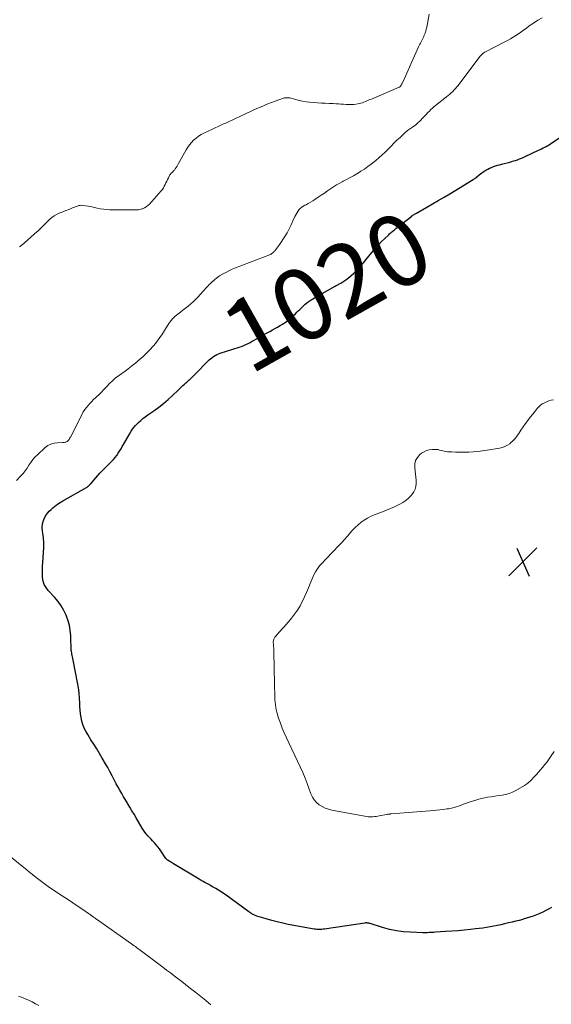
# Model space of a CAD drawing. Units: feet. Extents: x 1970604 to 1975026, y 600000 to 605000.
# Drawn here: x 1970959 to 1971107, y 601080 to 601354 of the extents above; entities that cross this region are included whole.
import ezdxf
from ezdxf.enums import TextEntityAlignment as Align

# ---------------------------------------------------------------- set-up
doc = ezdxf.new("R2010")
doc.units = ezdxf.units.FT
doc.header["$LTSCALE"] = 100
doc.header["$MEASUREMENT"] = 0
for name, color, linetype, lineweight in [('CONTOUR INDEX', 32, 'Continuous', 25), ('CONTOUR INDEX LABEL', 7, 'Continuous', 15), ('CONTOUR INTERMEDIATE', 40, 'Continuous', 15), ('SPOT ELEVATION', 7, 'Continuous', 15)]:
    doc.layers.add(name, color=color, linetype=linetype, lineweight=lineweight)
doc.styles.add('slant', font='romans.shx', dxfattribs={"oblique": 14.999978})

# ---------------------------------------------------------------- blocks, each defined once
blk = doc.blocks.new('SPOT')
at = {"layer": 'SPOT ELEVATION', "lineweight": 25}
for p, q in [((-3.95, -3.95), (3.86, 3.85)), ((-1.67, 3.81), (1.74, -3.97))]:
    blk.add_line(p, q, dxfattribs=at)

msp = doc.modelspace()

# ---------------------------------------------------------------- linework, layer by layer
at = {"layer": 'CONTOUR INDEX', "elevation": 1020, "flags": 128}
msp.add_lwpolyline([(1971107.31, 601106.77), (1971106.67, 601106.4), (1971105.82, 601105.94), (1971104.96, 601105.5), (1971104.08, 601105.1), (1971103.18, 601104.72), (1971102.28, 601104.38), (1971101.36, 601104.06), (1971100.44, 601103.77), (1971099.51, 601103.5), (1971099.39, 601103.47), (1971098.39, 601103.2), (1971097.39, 601102.95), (1971096.39, 601102.7), (1971095.39, 601102.47), (1971094.3, 601102.22), (1971093.29, 601101.99), (1971092.28, 601101.78), (1971091.27, 601101.58), (1971090.26, 601101.39), (1971089.25, 601101.22), (1971088.23, 601101.06), (1971087.21, 601100.93), (1971086.19, 601100.81), (1971084.79, 601100.65), (1971083.07, 601100.48), (1971081.35, 601100.32), (1971079.62, 601100.18), (1971077.89, 601100.06), (1971075.08, 601099.89), (1971074.63, 601099.86), (1971074.18, 601099.83), (1971073.74, 601099.81), (1971073.29, 601099.78), (1971072.84, 601099.75), (1971072.4, 601099.74), (1971071.95, 601099.74), (1971071.5, 601099.75), (1971068.12, 601099.87), (1971066.14, 601100.02), (1971064.18, 601100.27), (1971062.25, 601100.69), (1971060.34, 601101.21), (1971056.91, 601102.29), (1971056.72, 601102.34), (1971056.53, 601102.39), (1971056.34, 601102.42), (1971056.15, 601102.45), (1971055.96, 601102.47), (1971055.76, 601102.48), (1971055.57, 601102.47), (1971055.38, 601102.45), (1971047.18, 601101.24), (1971046.56, 601101.15), (1971045.94, 601101.05), (1971045.32, 601100.95), (1971044.7, 601100.85), (1971044.19, 601100.76), (1971043.82, 601100.71), (1971043.45, 601100.67), (1971043.09, 601100.65), (1971042.72, 601100.63), (1971042.35, 601100.64), (1971041.98, 601100.66), (1971041.61, 601100.71), (1971041.25, 601100.76), (1971034.07, 601102.09), (1971032.52, 601102.41), (1971030.98, 601102.76), (1971029.46, 601103.16), (1971027.94, 601103.6), (1971025.34, 601104.4), (1971025.13, 601104.47), (1971024.92, 601104.55), (1971024.71, 601104.63), (1971024.51, 601104.73), (1971024.47, 601104.75), (1971024.29, 601104.84), (1971024.11, 601104.93), (1971023.94, 601105.04), (1971023.77, 601105.14), (1971023.6, 601105.25), (1971023.44, 601105.37), (1971023.27, 601105.48), (1971023.11, 601105.6), (1971016.74, 601110.2), (1971016.06, 601110.68), (1971015.36, 601111.15), (1971014.65, 601111.6), (1971013.93, 601112.03), (1971013.54, 601112.25), (1971013.01, 601112.56), (1971012.48, 601112.86), (1971011.94, 601113.15), (1971011.4, 601113.44), (1971010.87, 601113.74), (1971010.33, 601114.03), (1971009.81, 601114.34), (1971009.28, 601114.65), (1971002.15, 601118.95), (1971001.85, 601119.13), (1971001.55, 601119.32), (1971001.25, 601119.5), (1971000.95, 601119.69), (1971000.5, 601119.97), (1971000.43, 601120.02), (1971000.36, 601120.07), (1971000.29, 601120.13), (1971000.23, 601120.19), (1971000.17, 601120.25), (1971000.11, 601120.32), (1971000.05, 601120.39), (1971000, 601120.46), (1970998.61, 601122.53), (1970998.2, 601123.11), (1970997.77, 601123.68), (1970997.31, 601124.23), (1970996.84, 601124.77), (1970996.76, 601124.85), (1970996.31, 601125.34), (1970995.87, 601125.82), (1970995.42, 601126.3), (1970994.98, 601126.78), (1970994.55, 601127.28), (1970994.15, 601127.79), (1970993.78, 601128.32), (1970993.43, 601128.87), (1970991.7, 601131.8), (1970991.12, 601132.77), (1970990.54, 601133.74), (1970989.96, 601134.71), (1970989.39, 601135.68), (1970989.3, 601135.83), (1970988.76, 601136.73), (1970988.23, 601137.63), (1970987.71, 601138.53), (1970987.19, 601139.43), (1970986.68, 601140.34), (1970986.17, 601141.25), (1970985.69, 601142.17), (1970985.21, 601143.1), (1970985.01, 601143.5), (1970984.42, 601144.62), (1970983.82, 601145.74), (1970983.2, 601146.84), (1970982.56, 601147.93), (1970982.3, 601148.36), (1970981.52, 601149.65), (1970980.73, 601150.95), (1970979.93, 601152.24), (1970979.13, 601153.52), (1970978.22, 601154.96), (1970977.72, 601155.86), (1970977.27, 601156.78), (1970976.91, 601157.74), (1970976.61, 601158.73), (1970976.39, 601159.74), (1970976.22, 601160.75), (1970976.11, 601161.78), (1970976.06, 601162.81), (1970976.04, 601163.66), (1970975.97, 601165.11), (1970975.85, 601166.56), (1970975.65, 601168.01), (1970975.41, 601169.45), (1970974.2, 601175.65), (1970974.11, 601176.11), (1970974.02, 601176.57), (1970973.92, 601177.02), (1970973.83, 601177.48), (1970973.78, 601177.71), (1970973.72, 601178.05), (1970973.67, 601178.4), (1970973.64, 601178.74), (1970973.62, 601179.09), (1970973.61, 601179.44), (1970973.6, 601179.8), (1970973.58, 601180.15), (1970973.57, 601180.5), (1970973.51, 601182.58), (1970973.39, 601183.95), (1970973.17, 601185.3), (1970972.81, 601186.62), (1970972.35, 601187.92), (1970972.24, 601188.17), (1970971.59, 601189.54), (1970970.84, 601190.84), (1970969.96, 601192.06), (1970968.99, 601193.22), (1970967.26, 601195.08), (1970966.64, 601195.89), (1970966.15, 601196.77), (1970965.85, 601197.72), (1970965.67, 601198.73), (1970965.62, 601199.78), (1970965.6, 601200.83), (1970965.64, 601201.88), (1970965.71, 601202.93), (1970965.95, 601205.69), (1970966.02, 601207.04), (1970966.01, 601208.38), (1970965.9, 601209.72), (1970965.72, 601211.05), (1970965.61, 601211.64), (1970965.55, 601212.66), (1970965.62, 601213.64), (1970965.91, 601214.58), (1970966.33, 601215.5), (1970966.71, 601216.12), (1970967.1, 601216.68), (1970967.52, 601217.2), (1970968.01, 601217.67), (1970968.53, 601218.11), (1970969.49, 601218.83), (1970969.56, 601218.88), (1970969.63, 601218.93), (1970969.7, 601218.98), (1970969.77, 601219.03), (1970969.84, 601219.09), (1970969.91, 601219.14), (1970969.98, 601219.19), (1970970.05, 601219.24), (1970970.35, 601219.47), (1970970.57, 601219.62), (1970970.8, 601219.78), (1970971.03, 601219.92), (1970971.27, 601220.06), (1970977.89, 601223.8), (1970978.06, 601223.91), (1970978.22, 601224.02), (1970978.38, 601224.14), (1970978.53, 601224.27), (1970978.67, 601224.4), (1970978.81, 601224.55), (1970978.95, 601224.69), (1970979.08, 601224.84), (1970979.91, 601225.85), (1970980.46, 601226.5), (1970981.02, 601227.14), (1970981.61, 601227.76), (1970982.2, 601228.37), (1970984.88, 601231.04), (1970985.38, 601231.57), (1970985.86, 601232.12), (1970986.3, 601232.7), (1970986.72, 601233.3), (1970987.12, 601233.91), (1970987.5, 601234.54), (1970987.87, 601235.17), (1970988.24, 601235.8), (1970989.83, 601238.68), (1970990.34, 601239.5), (1970990.89, 601240.28), (1970991.51, 601241.01), (1970992.18, 601241.71), (1970992.39, 601241.91), (1970993, 601242.46), (1970993.62, 601243), (1970994.27, 601243.5), (1970994.94, 601243.98), (1970996.66, 601245.17), (1970998.02, 601246.15), (1970999.34, 601247.18), (1971000.62, 601248.28), (1971001.85, 601249.41), (1971003.41, 601250.92), (1971003.85, 601251.34), (1971004.28, 601251.74), (1971004.72, 601252.15), (1971005.16, 601252.55), (1971005.58, 601252.93), (1971005.81, 601253.14), (1971006.05, 601253.35), (1971006.29, 601253.56), (1971006.52, 601253.77), (1971006.58, 601253.81), (1971006.79, 601254), (1971006.99, 601254.19), (1971007.2, 601254.38), (1971007.4, 601254.58), (1971007.59, 601254.78), (1971007.79, 601254.97), (1971007.99, 601255.17), (1971008.18, 601255.37), (1971011.66, 601258.94), (1971012.04, 601259.31), (1971012.43, 601259.65), (1971012.85, 601259.97), (1971013.28, 601260.27), (1971013.73, 601260.54), (1971014.19, 601260.78), (1971014.66, 601260.99), (1971015.15, 601261.17), (1971020.43, 601262.88), (1971021.05, 601263.1), (1971021.67, 601263.34), (1971022.27, 601263.61), (1971022.87, 601263.9), (1971023.45, 601264.21), (1971024.04, 601264.52), (1971024.62, 601264.84), (1971025.2, 601265.16), (1971027.48, 601266.46), (1971028.2, 601266.87), (1971028.92, 601267.27), (1971029.64, 601267.66), (1971030.36, 601268.06), (1971031.08, 601268.46), (1971031.79, 601268.88), (1971032.48, 601269.32), (1971033.16, 601269.78), (1971033.92, 601270.31), (1971034.38, 601270.65), (1971034.83, 601271.01), (1971035.25, 601271.39), (1971035.66, 601271.78), (1971036.06, 601272.19), (1971036.47, 601272.59), (1971036.87, 601273), (1971037.28, 601273.4), (1971038, 601274.09), (1971038.79, 601274.81), (1971039.62, 601275.48), (1971040.49, 601276.08), (1971041.4, 601276.64), (1971047.16, 601279.89), (1971047.38, 601280.02), (1971047.61, 601280.14), (1971047.83, 601280.25), (1971048.06, 601280.37), (1971048.28, 601280.48), (1971048.51, 601280.61), (1971048.72, 601280.74), (1971048.94, 601280.88), (1971050.08, 601281.65), (1971050.84, 601282.21), (1971051.57, 601282.8), (1971052.27, 601283.43), (1971052.93, 601284.1), (1971053, 601284.17), (1971053.67, 601284.9), (1971054.33, 601285.64), (1971054.98, 601286.4), (1971055.62, 601287.16), (1971057.78, 601289.77), (1971058.51, 601290.62), (1971059.26, 601291.46), (1971060.04, 601292.27), (1971060.83, 601293.06), (1971062.03, 601294.2), (1971062.25, 601294.4), (1971062.47, 601294.6), (1971062.7, 601294.79), (1971062.92, 601294.98), (1971063.15, 601295.17), (1971063.38, 601295.36), (1971063.61, 601295.55), (1971063.83, 601295.75), (1971063.89, 601295.79), (1971064.15, 601296.01), (1971064.4, 601296.22), (1971064.66, 601296.43), (1971064.92, 601296.64), (1971068.43, 601299.4), (1971068.59, 601299.52), (1971068.75, 601299.63), (1971068.91, 601299.74), (1971069.08, 601299.84), (1971069.24, 601299.94), (1971069.41, 601300.03), (1971069.58, 601300.13), (1971069.75, 601300.23), (1971072.63, 601301.85), (1971074.24, 601302.77), (1971075.84, 601303.7), (1971077.43, 601304.64), (1971079.01, 601305.6), (1971085.55, 601309.58), (1971085.69, 601309.67), (1971085.84, 601309.76), (1971085.98, 601309.86), (1971086.12, 601309.95), (1971086.36, 601310.12), (1971086.38, 601310.13), (1971086.4, 601310.14), (1971086.42, 601310.16), (1971086.43, 601310.17), (1971086.5, 601310.23), (1971086.52, 601310.24), (1971086.53, 601310.26), (1971086.55, 601310.27), (1971086.57, 601310.28), (1971087.25, 601310.85), (1971087.61, 601311.15), (1971087.98, 601311.43), (1971088.37, 601311.69), (1971088.76, 601311.95), (1971089.09, 601312.16), (1971089.59, 601312.46), (1971090.11, 601312.73), (1971090.64, 601312.96), (1971091.19, 601313.17), (1971091.74, 601313.36), (1971092.3, 601313.53), (1971092.86, 601313.69), (1971093.43, 601313.84), (1971095.72, 601314.42), (1971096.27, 601314.57), (1971096.82, 601314.73), (1971097.36, 601314.9), (1971097.9, 601315.09), (1971098.44, 601315.29), (1971098.97, 601315.51), (1971099.49, 601315.74), (1971100.01, 601315.97), (1971103.74, 601317.74), (1971104.17, 601317.94), (1971104.6, 601318.15), (1971105.03, 601318.35), (1971105.46, 601318.56), (1971105.88, 601318.78), (1971106.3, 601319.01), (1971106.7, 601319.25), (1971107.1, 601319.51), (1971110, 601321.47)], dxfattribs=at)
at = {"layer": 'CONTOUR INTERMEDIATE', "flags": 128}
for points, elevation in [([(1970958.38, 601225.69), (1970959.63, 601226.99), (1970960.25, 601227.7), (1970960.84, 601228.43), (1970961.38, 601229.2), (1970961.88, 601229.99), (1970962.38, 601230.78), (1970962.93, 601231.54), (1970963.55, 601232.24), (1970964.21, 601232.9), (1970966.4, 601234.9), (1970967.16, 601235.46), (1970967.96, 601235.89), (1970968.85, 601236.14), (1970969.78, 601236.26), (1970971.28, 601236.29), (1970971.5, 601236.31), (1970971.72, 601236.34), (1970971.93, 601236.38), (1970972.15, 601236.44), (1970972.35, 601236.52), (1970972.53, 601236.63), (1970972.69, 601236.77), (1970972.84, 601236.93), (1970972.88, 601236.98), (1970973.03, 601237.18), (1970973.17, 601237.39), (1970973.29, 601237.61), (1970973.41, 601237.83), (1970976.65, 601244.19), (1970977.01, 601244.84), (1970977.41, 601245.47), (1970977.85, 601246.06), (1970978.32, 601246.64), (1970978.82, 601247.19), (1970979.34, 601247.72), (1970979.87, 601248.25), (1970980.42, 601248.76), (1970980.72, 601249.04), (1970981.42, 601249.69), (1970982.1, 601250.36), (1970982.76, 601251.05), (1970983.41, 601251.76), (1970983.58, 601251.95), (1970984.33, 601252.74), (1970985.1, 601253.49), (1970985.92, 601254.19), (1970986.78, 601254.86), (1970988.63, 601256.21), (1970989.52, 601256.87), (1970990.39, 601257.54), (1970991.25, 601258.22), (1970992.11, 601258.92), (1970992.23, 601259.02), (1970993, 601259.69), (1970993.76, 601260.38), (1970994.5, 601261.09), (1970995.22, 601261.81), (1970995.77, 601262.37), (1970996.2, 601262.83), (1970996.62, 601263.3), (1970997.03, 601263.79), (1970997.42, 601264.28), (1970997.8, 601264.78), (1970998.17, 601265.29), (1970998.53, 601265.81), (1970998.88, 601266.34), (1971000.86, 601269.43), (1971001.39, 601270.17), (1971001.97, 601270.86), (1971002.62, 601271.49), (1971003.31, 601272.08), (1971004.04, 601272.63), (1971004.76, 601273.19), (1971005.48, 601273.75), (1971006.2, 601274.32), (1971006.92, 601274.92), (1971007.61, 601275.53), (1971008.26, 601276.17), (1971008.9, 601276.84), (1971010.4, 601278.48), (1971010.74, 601278.85), (1971011.07, 601279.21), (1971011.41, 601279.57), (1971011.74, 601279.92), (1971012.09, 601280.28), (1971012.43, 601280.63), (1971012.78, 601280.97), (1971013.14, 601281.31), (1971013.22, 601281.39), (1971013.63, 601281.75), (1971014.06, 601282.09), (1971014.5, 601282.41), (1971014.96, 601282.7), (1971015.76, 601283.19), (1971016.65, 601283.7), (1971017.55, 601284.17), (1971018.47, 601284.59), (1971019.41, 601284.98), (1971029.08, 601288.71), (1971029.14, 601288.73), (1971029.19, 601288.76), (1971029.25, 601288.78), (1971029.3, 601288.8), (1971029.36, 601288.83), (1971029.41, 601288.86), (1971029.46, 601288.89), (1971029.51, 601288.93), (1971029.75, 601289.11), (1971029.91, 601289.25), (1971030.07, 601289.39), (1971030.22, 601289.55), (1971030.36, 601289.71), (1971030.65, 601290.07), (1971030.93, 601290.43), (1971031.2, 601290.79), (1971031.45, 601291.16), (1971031.7, 601291.53), (1971033.09, 601293.7), (1971033.73, 601294.75), (1971034.32, 601295.82), (1971034.87, 601296.91), (1971035.38, 601298.02), (1971035.92, 601299.29), (1971036.15, 601299.77), (1971036.41, 601300.24), (1971036.71, 601300.68), (1971037.04, 601301.1), (1971037.41, 601301.48), (1971037.8, 601301.83), (1971038.24, 601302.13), (1971038.7, 601302.4), (1971039.02, 601302.55), (1971039.65, 601302.88), (1971040.28, 601303.23), (1971040.89, 601303.6), (1971041.48, 601303.99), (1971042.43, 601304.64), (1971043.27, 601305.22), (1971044.11, 601305.8), (1971044.95, 601306.38), (1971045.79, 601306.96), (1971046.64, 601307.52), (1971047.5, 601308.06), (1971048.39, 601308.57), (1971049.28, 601309.06), (1971049.38, 601309.1), (1971050.32, 601309.61), (1971051.27, 601310.12), (1971052.21, 601310.64), (1971053.14, 601311.16), (1971053.3, 601311.25), (1971054.3, 601311.86), (1971055.27, 601312.49), (1971056.22, 601313.16), (1971057.14, 601313.87), (1971058.42, 601314.89), (1971059.31, 601315.63), (1971060.19, 601316.4), (1971061.04, 601317.2), (1971061.86, 601318.02), (1971062.68, 601318.86), (1971063.5, 601319.68), (1971064.34, 601320.5), (1971065.18, 601321.3), (1971066.56, 601322.6), (1971066.8, 601322.82), (1971067.05, 601323.03), (1971067.31, 601323.23), (1971067.58, 601323.42), (1971067.85, 601323.61), (1971068.12, 601323.79), (1971068.4, 601323.98), (1971068.67, 601324.17), (1971069.02, 601324.41), (1971069.45, 601324.73), (1971069.87, 601325.07), (1971070.27, 601325.43), (1971070.66, 601325.81), (1971071.74, 601326.95), (1971072.15, 601327.37), (1971072.55, 601327.8), (1971072.95, 601328.22), (1971073.35, 601328.64), (1971073.76, 601329.06), (1971074.18, 601329.46), (1971074.62, 601329.84), (1971075.07, 601330.21), (1971078.13, 601332.6), (1971078.58, 601332.96), (1971079.01, 601333.33), (1971079.43, 601333.71), (1971079.84, 601334.1), (1971080.23, 601334.51), (1971080.62, 601334.93), (1971080.98, 601335.36), (1971081.33, 601335.8), (1971087.43, 601343.85), (1971087.59, 601344.05), (1971087.75, 601344.24), (1971087.93, 601344.42), (1971088.11, 601344.59), (1971088.31, 601344.75), (1971088.51, 601344.9), (1971088.72, 601345.03), (1971088.94, 601345.16), (1971094.38, 601347.92), (1971095.15, 601348.33), (1971095.92, 601348.76), (1971096.67, 601349.21), (1971097.41, 601349.67), (1971098.14, 601350.16), (1971098.86, 601350.65), (1971099.57, 601351.16), (1971100.28, 601351.68), (1971101.17, 601352.34), (1971102.34, 601353.16), (1971103.54, 601353.94), (1971104.78, 601354.64)], 1016), ([(1970959.26, 601290.83), (1970959.38, 601290.93), (1970959.73, 601291.2), (1970960.08, 601291.48), (1970960.42, 601291.76), (1970960.76, 601292.05), (1970962.31, 601293.42), (1970963.42, 601294.41), (1970964.51, 601295.41), (1970965.58, 601296.43), (1970966.64, 601297.46), (1970967.57, 601298.39), (1970968.23, 601298.97), (1970968.93, 601299.49), (1970969.7, 601299.91), (1970970.5, 601300.28), (1970970.88, 601300.42), (1970971.52, 601300.67), (1970972.16, 601300.91), (1970972.8, 601301.16), (1970973.43, 601301.41), (1970974.01, 601301.64), (1970974.36, 601301.78), (1970974.71, 601301.92), (1970975.06, 601302.05), (1970975.41, 601302.19), (1970975.76, 601302.3), (1970976.12, 601302.37), (1970976.49, 601302.38), (1970976.86, 601302.36), (1970977.59, 601302.26), (1970978.32, 601302.15), (1970979.05, 601302.02), (1970979.78, 601301.87), (1970980.5, 601301.7), (1970980.83, 601301.62), (1970981.71, 601301.43), (1970982.61, 601301.28), (1970983.51, 601301.2), (1970984.41, 601301.16), (1970991.46, 601301.1), (1970991.92, 601301.12), (1970992.38, 601301.16), (1970992.83, 601301.26), (1970993.28, 601301.38), (1970993.51, 601301.45), (1970994.05, 601301.68), (1970994.55, 601301.95), (1970995, 601302.3), (1970995.41, 601302.7), (1970998.68, 601306.41), (1970999.01, 601306.82), (1970999.3, 601307.24), (1970999.56, 601307.69), (1970999.79, 601308.16), (1971000, 601308.64), (1971000.22, 601309.11), (1971000.46, 601309.58), (1971000.7, 601310.04), (1971001.13, 601310.85), (1971001.25, 601311.04), (1971001.39, 601311.23), (1971001.54, 601311.4), (1971001.71, 601311.55), (1971001.89, 601311.71), (1971002.05, 601311.87), (1971002.21, 601312.04), (1971002.35, 601312.22), (1971002.6, 601312.55), (1971002.85, 601312.91), (1971003.1, 601313.27), (1971003.33, 601313.65), (1971003.54, 601314.03), (1971005.62, 601317.82), (1971006.07, 601318.56), (1971006.57, 601319.26), (1971007.13, 601319.92), (1971007.73, 601320.55), (1971008.38, 601321.11), (1971009.07, 601321.63), (1971009.8, 601322.08), (1971010.57, 601322.49), (1971012.98, 601323.63), (1971013.75, 601323.99), (1971014.52, 601324.35), (1971015.3, 601324.71), (1971016.08, 601325.05), (1971016.86, 601325.4), (1971017.64, 601325.75), (1971018.42, 601326.11), (1971019.19, 601326.47), (1971022.34, 601327.93), (1971023.34, 601328.39), (1971024.34, 601328.85), (1971025.34, 601329.31), (1971026.34, 601329.76), (1971027.35, 601330.19), (1971028.36, 601330.62), (1971029.38, 601331.01), (1971030.41, 601331.39), (1971032.7, 601332.2), (1971032.95, 601332.28), (1971033.2, 601332.33), (1971033.46, 601332.36), (1971033.71, 601332.37), (1971033.98, 601332.36), (1971034.23, 601332.33), (1971034.49, 601332.28), (1971034.74, 601332.22), (1971036.13, 601331.83), (1971037.08, 601331.59), (1971038.04, 601331.39), (1971039.01, 601331.24), (1971039.99, 601331.13), (1971042.21, 601330.96), (1971043.3, 601330.88), (1971044.38, 601330.8), (1971045.47, 601330.75), (1971046.56, 601330.7), (1971047.3, 601330.67), (1971048.02, 601330.63), (1971048.74, 601330.59), (1971049.45, 601330.54), (1971050.17, 601330.48), (1971050.88, 601330.44), (1971051.59, 601330.45), (1971052.3, 601330.5), (1971053.01, 601330.6), (1971053.83, 601330.74), (1971054.27, 601330.84), (1971054.71, 601330.96), (1971055.13, 601331.1), (1971055.55, 601331.27), (1971055.96, 601331.46), (1971056.38, 601331.64), (1971056.79, 601331.82), (1971057.21, 601331.99), (1971064.97, 601335.27), (1971065.02, 601335.3), (1971065.08, 601335.33), (1971065.13, 601335.36), (1971065.18, 601335.4), (1971065.23, 601335.44), (1971065.27, 601335.49), (1971065.31, 601335.54), (1971065.35, 601335.59), (1971065.52, 601335.88), (1971065.64, 601336.09), (1971065.75, 601336.29), (1971065.85, 601336.5), (1971065.95, 601336.72), (1971070.33, 601346.5), (1971070.5, 601346.87), (1971070.68, 601347.23), (1971070.87, 601347.59), (1971071.07, 601347.94), (1971071.27, 601348.3), (1971071.46, 601348.65), (1971071.63, 601349.02), (1971071.79, 601349.39), (1971071.94, 601349.75), (1971072.14, 601350.31), (1971072.33, 601350.87), (1971072.48, 601351.45), (1971072.61, 601352.03), (1971073.28, 601355.64)], 1012), ([(1971108.14, 601150.26), (1971107.27, 601149.02), (1971106.71, 601148.23), (1971106.11, 601147.4), (1971105.49, 601146.58), (1971104.84, 601145.78), (1971104.17, 601145), (1971103.7, 601144.47), (1971103.25, 601143.96), (1971102.8, 601143.46), (1971102.34, 601142.96), (1971101.88, 601142.46), (1971101.4, 601141.99), (1971100.9, 601141.55), (1971100.36, 601141.15), (1971099.8, 601140.79), (1971097.42, 601139.38), (1971096.51, 601138.92), (1971095.57, 601138.53), (1971094.59, 601138.27), (1971093.59, 601138.08), (1971092.56, 601137.95), (1971091.54, 601137.8), (1971090.52, 601137.64), (1971089.5, 601137.47), (1971089.31, 601137.44), (1971088.2, 601137.21), (1971087.11, 601136.95), (1971086.03, 601136.63), (1971084.96, 601136.28), (1971082.58, 601135.43), (1971082, 601135.23), (1971081.42, 601135.04), (1971080.84, 601134.86), (1971080.26, 601134.68), (1971079.89, 601134.58), (1971079.49, 601134.47), (1971079.08, 601134.38), (1971078.67, 601134.3), (1971078.26, 601134.24), (1971077.23, 601134.11), (1971076.3, 601134), (1971075.37, 601133.9), (1971074.44, 601133.81), (1971073.51, 601133.72), (1971062.73, 601132.84), (1971062.57, 601132.83), (1971062.41, 601132.81), (1971062.26, 601132.8), (1971062.1, 601132.78), (1971061.94, 601132.76), (1971061.78, 601132.74), (1971061.63, 601132.71), (1971061.47, 601132.69), (1971059.42, 601132.3), (1971058.97, 601132.22), (1971058.53, 601132.15), (1971058.08, 601132.1), (1971057.63, 601132.05), (1971057.18, 601132.03), (1971056.73, 601132.03), (1971056.29, 601132.07), (1971055.84, 601132.14), (1971046.2, 601133.91), (1971045.25, 601134.15), (1971044.34, 601134.46), (1971043.47, 601134.9), (1971042.64, 601135.4), (1971041.91, 601136.03), (1971041.27, 601136.73), (1971040.77, 601137.53), (1971040.37, 601138.4), (1971039.92, 601139.71), (1971039.34, 601141.29), (1971038.73, 601142.85), (1971038.08, 601144.39), (1971037.39, 601145.92), (1971033.56, 601154.08), (1971032.96, 601155.41), (1971032.4, 601156.76), (1971031.88, 601158.13), (1971031.39, 601159.5), (1971031.18, 601160.14), (1971030.87, 601161.22), (1971030.62, 601162.31), (1971030.47, 601163.41), (1971030.37, 601164.53), (1971030.33, 601165.65), (1971030.29, 601166.78), (1971030.26, 601167.9), (1971030.24, 601169.03), (1971030.06, 601178), (1971030.05, 601178.51), (1971030.03, 601179.03), (1971030, 601179.54), (1971029.96, 601180.05), (1971029.91, 601180.63), (1971029.91, 601180.85), (1971029.92, 601181.07), (1971029.97, 601181.29), (1971030.03, 601181.51), (1971030.12, 601181.71), (1971030.23, 601181.91), (1971030.35, 601182.1), (1971030.49, 601182.28), (1971031.04, 601182.9), (1971031.46, 601183.38), (1971031.89, 601183.86), (1971032.32, 601184.34), (1971032.75, 601184.82), (1971034.11, 601186.33), (1971035.01, 601187.39), (1971035.85, 601188.49), (1971036.62, 601189.64), (1971037.34, 601190.83), (1971037.37, 601190.88), (1971038.01, 601192.08), (1971038.62, 601193.3), (1971039.18, 601194.54), (1971039.7, 601195.79), (1971040.18, 601196.99), (1971040.45, 601197.65), (1971040.73, 601198.31), (1971041.01, 601198.97), (1971041.3, 601199.62), (1971041.31, 601199.65), (1971041.63, 601200.27), (1971041.98, 601200.87), (1971042.38, 601201.43), (1971042.81, 601201.97), (1971043.28, 601202.49), (1971043.75, 601203), (1971044.23, 601203.51), (1971044.71, 601204.01), (1971048.17, 601207.58), (1971048.95, 601208.41), (1971049.71, 601209.25), (1971050.45, 601210.11), (1971051.17, 601210.98), (1971051.22, 601211.05), (1971051.93, 601211.87), (1971052.68, 601212.66), (1971053.49, 601213.39), (1971054.33, 601214.08), (1971055.22, 601214.7), (1971056.15, 601215.27), (1971057.12, 601215.75), (1971058.12, 601216.18), (1971060.29, 601216.99), (1971061.43, 601217.43), (1971062.55, 601217.9), (1971063.66, 601218.4), (1971064.77, 601218.93), (1971065.14, 601219.11), (1971066.01, 601219.61), (1971066.83, 601220.18), (1971067.58, 601220.83), (1971068.28, 601221.55), (1971068.6, 601221.91), (1971069.07, 601222.59), (1971069.42, 601223.32), (1971069.61, 601224.1), (1971069.68, 601224.92), (1971069.65, 601225.78), (1971069.59, 601226.64), (1971069.51, 601227.49), (1971069.4, 601228.34), (1971069.26, 601229.31), (1971069.28, 601230.35), (1971069.5, 601231.32), (1971070.01, 601232.16), (1971070.71, 601232.94), (1971071.19, 601233.31), (1971071.86, 601233.74), (1971072.57, 601234.08), (1971073.33, 601234.27), (1971074.13, 601234.36), (1971074.86, 601234.38), (1971075.31, 601234.36), (1971075.76, 601234.32), (1971076.2, 601234.22), (1971076.63, 601234.1), (1971077.07, 601233.97), (1971077.51, 601233.87), (1971077.95, 601233.8), (1971078.4, 601233.75), (1971079.61, 601233.68), (1971080.67, 601233.63), (1971081.73, 601233.6), (1971082.79, 601233.6), (1971083.85, 601233.62), (1971084.3, 601233.64), (1971085.58, 601233.71), (1971086.86, 601233.81), (1971088.14, 601233.96), (1971089.41, 601234.14), (1971092.92, 601234.72), (1971093.67, 601234.9), (1971094.4, 601235.16), (1971095.07, 601235.53), (1971095.71, 601235.97), (1971096.07, 601236.27), (1971096.49, 601236.64), (1971096.88, 601237.03), (1971097.24, 601237.46), (1971097.58, 601237.9), (1971097.9, 601238.37), (1971098.22, 601238.83), (1971098.54, 601239.29), (1971098.86, 601239.75), (1971100.16, 601241.57), (1971100.8, 601242.46), (1971101.46, 601243.35), (1971102.13, 601244.22), (1971102.81, 601245.08), (1971103.35, 601245.76), (1971103.8, 601246.25), (1971104.27, 601246.69), (1971104.8, 601247.07), (1971105.37, 601247.4), (1971105.97, 601247.67), (1971106.59, 601247.9), (1971107.22, 601248.08), (1971107.87, 601248.21)], 1024), ([(1971012.47, 601079.68), (1971011.09, 601080.83), (1971009.7, 601081.97), (1971008.29, 601083.09), (1971007.55, 601083.68), (1971006.51, 601084.5), (1971005.46, 601085.31), (1971004.42, 601086.12), (1971003.37, 601086.93), (1971002.31, 601087.73), (1971001.26, 601088.54), (1971000.2, 601089.33), (1970999.15, 601090.13), (1970993.22, 601094.59), (1970992.87, 601094.85), (1970992.53, 601095.11), (1970992.18, 601095.36), (1970991.84, 601095.62), (1970991.49, 601095.87), (1970991.14, 601096.12), (1970990.79, 601096.37), (1970990.44, 601096.62), (1970980.69, 601103.53), (1970980.52, 601103.65), (1970980.35, 601103.77), (1970980.18, 601103.88), (1970980.01, 601104), (1970979.85, 601104.12), (1970979.68, 601104.24), (1970979.51, 601104.36), (1970979.34, 601104.48), (1970979.28, 601104.53), (1970979.09, 601104.67), (1970978.89, 601104.81), (1970978.69, 601104.95), (1970978.49, 601105.09), (1970977.52, 601105.77), (1970976.83, 601106.25), (1970976.14, 601106.73), (1970975.44, 601107.19), (1970974.74, 601107.65), (1970974.13, 601108.04), (1970973.13, 601108.7), (1970972.13, 601109.36), (1970971.13, 601110.02), (1970970.13, 601110.68), (1970967.22, 601112.63), (1970966.45, 601113.16), (1970965.69, 601113.71), (1970964.95, 601114.27), (1970964.21, 601114.85), (1970963.37, 601115.52), (1970963.06, 601115.77), (1970962.76, 601116.02), (1970962.46, 601116.28), (1970962.16, 601116.53), (1970961.86, 601116.79), (1970961.56, 601117.04), (1970961.25, 601117.29), (1970960.95, 601117.54), (1970955.54, 601121.88)], 1016), ([(1970964.64, 601079.49), (1970963.7, 601079.99), (1970962.74, 601080.46), (1970961.78, 601080.93), (1970960.67, 601081.44), (1970960.25, 601081.62), (1970959.83, 601081.78), (1970959.39, 601081.9), (1970958.95, 601082.01)], 1012)]:
    msp.add_lwpolyline(points, dxfattribs=dict(at, elevation=elevation))

# ---------------------------------------------------------------- block references
at = {"layer": 'SPOT ELEVATION'}
msp.add_blockref('SPOT', (1971099.42, 601203.09, 1024.5), dxfattribs=at)

# ---------------------------------------------------------------- texts
at = {"layer": 'CONTOUR INDEX LABEL', "style": 'slant', "oblique": 15}
msp.add_text('1020', height=20, rotation=29.437, dxfattribs=at).set_placement((1971044.75, 601278.53, 1020), align=Align.MIDDLE_CENTER)

doc.saveas('drawing.dxf')
